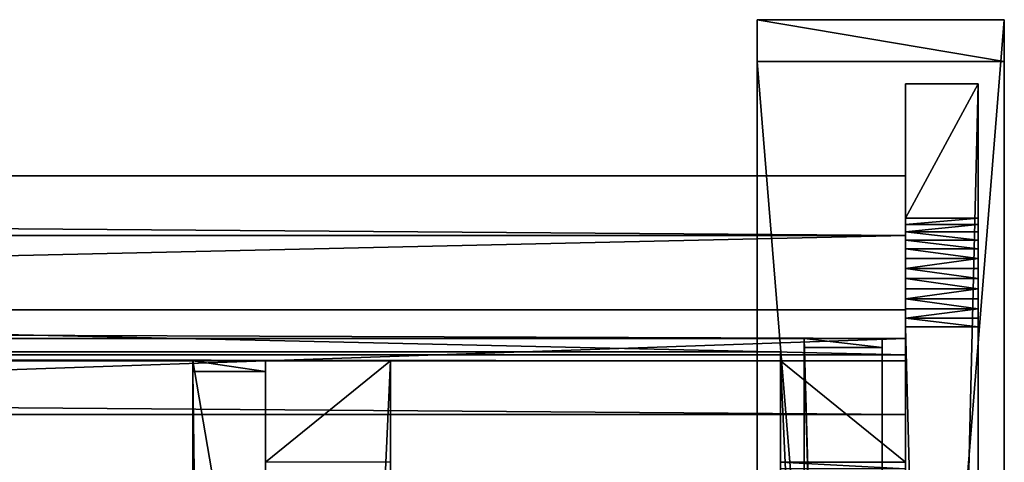
# Model space of a CAD drawing. Extents: x -224 to 2904, y -357 to 2003.
# Drawn here: x 2525 to 2904, y 1833 to 2003 of the extents above; entities that cross this region are included whole.
import ezdxf

# ---------------------------------------------------------------- set-up
doc = ezdxf.new("R2010")
doc.units = 0
doc.header["$LTSCALE"] = 25.4
doc.layers.get('0').update_dxf_attribs({"color": 13, "linetype": 'CONTINUOUS'})

# ---------------------------------------------------------------- blocks, each defined once
blk = doc.blocks.new('VANNBRETT_1')
at = {"color": 0}
for p, q in [((0, 29286.2, 407.9), (0, 106807, 407.9)), ((0, 29286.2, 407.9), (0, 106807, 407.9)), ((582.6, 29286.2, 0), (582.6, 106807, 0)), ((582.6, 29286.2, 0), (582.6, 106807, 0)), ((1748.3, 29286.2, 2904.7), (1748.3, 106807, 2904.7)), ((1748.3, 29286.2, 2904.7), (1748.3, 106807, 2904.7)), ((2330.8, 29286.2, 2496.8), (2330.8, 106807, 2496.8)), ((2330.8, 29286.2, 2496.8), (2330.8, 106807, 2496.8)), ((582.6, 29286.2, 0), (0, 29286.2, 407.9)), ((0, 29286.2, 407.9), (1748.3, 29286.2, 2904.7)), ((0, 29286.2, 407.9), (1748.3, 29286.2, 2904.7)), ((582.6, 29286.2, 0), (0, 29286.2, 407.9)), ((2330.8, 29286.2, 2496.8), (582.6, 29286.2, 0)), ((2330.8, 29286.2, 2496.8), (582.6, 29286.2, 0)), ((1748.3, 29286.2, 2904.7), (2330.8, 29286.2, 2496.8)), ((1748.3, 29286.2, 2904.7), (2330.8, 29286.2, 2496.8))]:
    blk.add_line(p, q, dxfattribs=at)
at = {"color": 27}
mesh = blk.add_polyface(dxfattribs=at)
corners = [(582.6, 106807, 0), (0, 29286.2, 407.9), (0, 106807, 407.9), (582.6, 29286.2, 0)]
mesh.append_faces([[corners[k] for k in face] for face in [(0, 1, 2), (1, 0, 3)]], dxfattribs={"vtx0": -1, "color": 27})
mesh = blk.add_polyface(dxfattribs=at)
corners = [(1748.3, 29286.2, 2904.7), (0, 106807, 407.9), (0, 29286.2, 407.9), (1748.3, 106807, 2904.7)]
mesh.append_faces([[corners[k] for k in face] for face in [(0, 1, 2), (1, 0, 3)]], dxfattribs={"vtx0": -1, "color": 27})
mesh = blk.add_polyface(dxfattribs=at)
corners = [(582.6, 29286.2, 0), (2330.8, 106807, 2496.8), (2330.8, 29286.2, 2496.8), (582.6, 106807, 0)]
mesh.append_faces([[corners[k] for k in face] for face in [(0, 1, 2), (1, 0, 3)]], dxfattribs={"vtx0": -1, "color": 27})
mesh = blk.add_polyface(dxfattribs=at)
corners = [(1748.3, 29286.2, 2904.7), (2330.8, 106807, 2496.8), (1748.3, 106807, 2904.7), (2330.8, 29286.2, 2496.8)]
mesh.append_faces([[corners[k] for k in face] for face in [(0, 1, 2), (1, 0, 3)]], dxfattribs={"vtx0": -1, "color": 27})
mesh = blk.add_polyface(dxfattribs=at)
corners = [(2330.8, 29286.2, 2496.8), (0, 29286.2, 407.9), (582.6, 29286.2, 0), (1748.3, 29286.2, 2904.7)]
mesh.append_faces([[corners[k] for k in face] for face in [(0, 1, 2), (1, 0, 3)]], dxfattribs={"vtx0": -1, "color": 27})
blk = doc.blocks.new('DEKKBORD')
at = {"color": 0}
for p, q in [((59514.7, 2413), (29961.3, 2413, 20693.5)), ((59922.6, 2413, 582.6), (29961.3, 2413, 21561.7)), ((59922.6, 2413, 582.6), (29961.3, 2413, 21561.7)), ((59514.7, 2413), (29961.3, 2413, 20693.5)), ((59514.7, 2413), (59514.7, 0)), ((59514.7, 2413), (59922.6, 2413, 582.6)), ((59514.7, 2413), (59514.7, 0)), ((59514.7, 2413), (59922.6, 2413, 582.6)), ((59922.6, 2413, 582.6), (59922.6, 0, 582.6)), ((59922.6, 2413, 582.6), (59922.6, 0, 582.6)), ((29961.3, 0, 20693.5), (59514.7, 0)), ((29961.3, 0, 21561.7), (59922.6, 0, 582.6)), ((29961.3, 0, 20693.5), (59514.7, 0)), ((29961.3, 0, 21561.7), (59922.6, 0, 582.6)), ((59514.7, 0), (59922.6, 0, 582.6)), ((59514.7, 0), (59922.6, 0, 582.6))]:
    blk.add_line(p, q, dxfattribs=at)
at = {"color": 27}
mesh = blk.add_polyface(dxfattribs=at)
corners = [(59514.7, 2413), (29961.3, 0, 20693.5), (29961.3, 2413, 20693.5), (59514.7, 0)]
mesh.append_faces([[corners[k] for k in face] for face in [(0, 1, 2), (1, 0, 3)]], dxfattribs={"vtx0": -1, "color": 27})
mesh = blk.add_polyface(dxfattribs=at)
corners = [(59922.6, 0, 582.6), (29961.3, 2413, 21561.7), (29961.3, 0, 21561.7), (59922.6, 2413, 582.6)]
mesh.append_faces([[corners[k] for k in face] for face in [(0, 1, 2), (1, 0, 3)]], dxfattribs={"vtx0": -1, "color": 27})
mesh = blk.add_polyface(dxfattribs=at)
corners = [(29961.3, 2413, 20693.5), (59922.6, 2413, 582.6), (59514.7, 2413), (29961.3, 2413, 21561.7)]
mesh.append_faces([[corners[k] for k in face] for face in [(0, 1, 2), (1, 0, 3)]], dxfattribs={"vtx0": -1, "color": 27})
mesh = blk.add_polyface(dxfattribs=at)
corners = [(59514.7, 0), (59922.6, 2413, 582.6), (59922.6, 0, 582.6), (59514.7, 2413)]
mesh.append_faces([[corners[k] for k in face] for face in [(0, 1, 2), (1, 0, 3)]], dxfattribs={"vtx0": -1, "color": 27})
mesh = blk.add_polyface(dxfattribs=at)
corners = [(59922.6, 0, 582.6), (29961.3, 0, 20693.5), (59514.7, 0), (29961.3, 0, 21561.7)]
mesh.append_faces([[corners[k] for k in face] for face in [(0, 1, 2), (1, 0, 3)]], dxfattribs={"vtx0": -1, "color": 27})
blk = doc.blocks.new('OVERGURT_U__HAKK')
at = {"color": 0}
for p, q in [((0, 26632.3, 20387.2), (0, 0, 1739)), ((0, 26632.3, 20387.2), (0, 0, 1739)), ((1219.2, 26632.3, 20387.2), (1219.2, 0, 1739)), ((1219.2, 26632.3, 20387.2), (1219.2, 0, 1739)), ((0, 0, 1739), (0, 990.7, 324.2)), ((0, 0, 1739), (0, 990.7, 324.2)), ((0, 990.7, 324.2), (1219.2, 990.7, 324.2)), ((0, 990.7, 324.2), (1219.2, 990.7, 324.2)), ((1219.2, 0, 1739), (1219.2, 990.7, 324.2)), ((1219.2, 0, 1739), (1219.2, 990.7, 324.2)), ((0, 0, 1739), (1219.2, 0, 1739)), ((0, 0, 1739), (1219.2, 0, 1739))]:
    blk.add_line(p, q, dxfattribs=at)
at = {"color": 27}
mesh = blk.add_polyface(dxfattribs=at)
corners = [(0, 26632.3, 20387.2), (0, 990.7, 324.2), (0, 0, 1739), (0, 1053.1, 246.5), (0, 1125.1, 177.5), (0, 1205.5, 118.6), (0, 1292.8, 70.7), (0, 1385.7, 34.5), (0, 1482.6, 10.9), (0, 1581.6), (0, 1681.3, 2.2), (0, 1779.8, 17.3), (0, 1875.5, 45.2), (0, 1966.7, 85.4), (0, 2051.9, 137.1), (0, 26632.3, 17348.4)]
mesh.append_faces([[corners[k] for k in face] for face in [(0, 1, 2), (14, 0, 15)]], dxfattribs={"vtx0": -1, "color": 27})
mesh.append_faces([[corners[k] for k in face] for face in [(1, 0, 3), (3, 0, 4), (4, 0, 5), (5, 0, 6), (6, 0, 7), (7, 0, 8), (8, 0, 9), (9, 0, 10), (10, 0, 11), (11, 0, 12), (12, 0, 13), (13, 0, 14)]], dxfattribs={"vtx0": -1, "vtx1": -1, "color": 27})
mesh = blk.add_polyface(dxfattribs=at)
corners = [(1219.2, 0, 1739), (0, 26632.3, 20387.2), (0, 0, 1739), (1219.2, 26632.3, 20387.2)]
mesh.append_faces([[corners[k] for k in face] for face in [(0, 1, 2), (1, 0, 3)]], dxfattribs={"vtx0": -1, "color": 27})
mesh = blk.add_polyface(dxfattribs=at)
corners = [(1219.2, 990.7, 324.2), (1219.2, 26632.3, 20387.2), (1219.2, 0, 1739), (1219.2, 1053.1, 246.5), (1219.2, 1125.1, 177.5), (1219.2, 1205.5, 118.6), (1219.2, 1292.8, 70.7), (1219.2, 1385.7, 34.5), (1219.2, 1482.6, 10.9), (1219.2, 1581.6), (1219.2, 1681.3, 2.2), (1219.2, 1779.8, 17.3), (1219.2, 1875.5, 45.2), (1219.2, 1966.7, 85.4), (1219.2, 2051.9, 137.1), (1219.2, 26632.3, 17348.4)]
mesh.append_faces([[corners[k] for k in face] for face in [(0, 1, 2), (1, 14, 15)]], dxfattribs={"vtx0": -1, "color": 27})
mesh.append_faces([[corners[k] for k in face] for face in [(1, 0, 3), (1, 3, 4), (1, 4, 5), (1, 5, 6), (1, 6, 7), (1, 7, 8), (1, 8, 9), (1, 9, 10), (1, 10, 11), (1, 11, 12), (1, 12, 13), (1, 13, 14)]], dxfattribs={"vtx0": -1, "vtx2": -1, "color": 27})
mesh = blk.add_polyface(dxfattribs=at)
corners = [(1219.2, 990.7, 324.2), (0, 1053.1, 246.5), (1219.2, 1053.1, 246.5), (0, 990.7, 324.2)]
mesh.append_faces([[corners[k] for k in face] for face in [(0, 1, 2), (1, 0, 3)]], dxfattribs={"vtx0": -1, "color": 27})
mesh = blk.add_polyface(dxfattribs=at)
corners = [(1219.2, 0, 1739), (0, 990.7, 324.2), (1219.2, 990.7, 324.2), (0, 0, 1739)]
mesh.append_faces([[corners[k] for k in face] for face in [(0, 1, 2), (1, 0, 3)]], dxfattribs={"vtx0": -1, "color": 27})
blk = doc.blocks.new('GROUP_6')
at = {"color": 27}
for p, q in [((3504, 2103.91, 4.91), (548, 2103.91, 4.91)), ((3504, 2103.91, 4.91), (548, 2103.91, 4.91)), ((3504, 1055.4, 739.09), (3504, 2103.91, 4.91)), ((3504, 2100.47), (3504, 2103.91, 4.91)), ((3504, 1055.4, 739.09), (3504, 2103.91, 4.91)), ((3504, 2100.47), (3504, 2103.91, 4.91)), ((3504, 2100.47), (548, 2100.47)), ((3504, 2100.47), (548, 2100.47)), ((3504, 1051.96, 734.18), (3504, 2100.47)), ((3504, 1051.96, 734.18), (3504, 2100.47))]:
    blk.add_line(p, q, dxfattribs=at)
mesh = blk.add_polyface(dxfattribs=at)
corners = [(3504, 1055.4, 739.09), (548, 2103.91, 4.91), (548, 1055.4, 739.09), (3504, 2103.91, 4.91)]
mesh.append_faces([[corners[k] for k in face] for face in [(0, 1, 2), (1, 0, 3)]], dxfattribs={"vtx0": -1, "color": 27})
mesh = blk.add_polyface(dxfattribs=at)
corners = [(548, 2103.91, 4.91), (3504, 2100.47), (548, 2100.47), (3504, 2103.91, 4.91)]
mesh.append_faces([[corners[k] for k in face] for face in [(0, 1, 2), (1, 0, 3)]], dxfattribs={"vtx0": -1, "color": 27})
mesh = blk.add_polyface(dxfattribs=at)
corners = [(3504, 2100.47), (3504, 1055.4, 739.09), (3504, 1051.96, 734.18), (3504, 2103.91, 4.91)]
mesh.append_faces([[corners[k] for k in face] for face in [(0, 1, 2), (1, 0, 3)]], dxfattribs={"vtx0": -1, "color": 27})
mesh = blk.add_polyface(dxfattribs=at)
corners = [(548, 2100.47), (3504, 1051.96, 734.18), (548, 1051.96, 734.18), (3504, 2100.47)]
mesh.append_faces([[corners[k] for k in face] for face in [(0, 1, 2), (1, 0, 3)]], dxfattribs={"vtx0": -1, "color": 27})
blk = doc.blocks.new('GROUP_5')
at = {"color": 18}
for p, q in [((3052, 1071.23, 15.6), (0, 1071.23, 15.6)), ((3052, 1071.23, 15.6), (0, 1071.23, 15.6)), ((3052, 1060.31), (3052, 1071.23, 15.6)), ((3052, 1071.23, 15.6), (3052, 958.41, 81.12)), ((3052, 1060.31), (3052, 1071.23, 15.6)), ((3052, 1071.23, 15.6), (3052, 958.41, 81.12)), ((0, 1060.31), (3052, 1060.31)), ((0, 1060.31), (3052, 1060.31)), ((3052, 953.82, 74.56), (3052, 1060.31)), ((3052, 953.82, 74.56), (3052, 1060.31))]:
    blk.add_line(p, q, dxfattribs=at)
at = {"color": 27}
mesh = blk.add_polyface(dxfattribs=at)
corners = [(0, 1071.23, 15.6), (3052, 1060.31), (0, 1060.31), (3052, 1071.23, 15.6)]
mesh.append_faces([[corners[k] for k in face] for face in [(0, 1, 2), (1, 0, 3)]], dxfattribs={"vtx0": -1, "color": 27})
mesh = blk.add_polyface(dxfattribs=at)
corners = [(3052, 958.41, 81.12), (0, 1071.23, 15.6), (0, 958.41, 81.12), (3052, 1071.23, 15.6)]
mesh.append_faces([[corners[k] for k in face] for face in [(0, 1, 2), (1, 0, 3)]], dxfattribs={"vtx0": -1, "color": 27})
mesh = blk.add_polyface(dxfattribs=at)
corners = [(3052, 1060.31), (3052, 958.41, 81.12), (3052, 953.82, 74.56), (3052, 1071.23, 15.6)]
mesh.append_faces([[corners[k] for k in face] for face in [(0, 1, 2), (1, 0, 3)]], dxfattribs={"vtx0": -1, "color": 27})
mesh = blk.add_polyface(dxfattribs=at)
corners = [(3052, 1060.31), (0, 953.82, 74.56), (0, 1060.31), (3052, 953.82, 74.56)]
mesh.append_faces([[corners[k] for k in face] for face in [(0, 1, 2), (1, 0, 3)]], dxfattribs={"vtx0": -1, "color": 27})
blk = doc.blocks.new('GROUP_106')
at = {"color": 0}
for p, q in [((58674.2, 711.2, 2196.8), (29337.1, 711.2, 22738.9)), ((29337.1, 711.2, 19017.9), (56301.8, 711.2, 137.1)), ((58674.2, 711.2, 2196.8), (29337.1, 711.2, 22738.9)), ((29337.1, 711.2, 19017.9), (56301.8, 711.2, 137.1)), ((56301.8, 0, 137.1), (56301.8, 711.2, 137.1)), ((56301.8, 0, 137.1), (56301.8, 711.2, 137.1)), ((56387, 0, 85.4), (56387, 711.2, 85.4)), ((56387, 0, 85.4), (56387, 711.2, 85.4)), ((56478.2, 0, 45.2), (56478.2, 711.2, 45.2)), ((56478.2, 0, 45.2), (56478.2, 711.2, 45.2)), ((56573.9, 0, 17.3), (56573.9, 711.2, 17.3)), ((56573.9, 0, 17.3), (56573.9, 711.2, 17.3)), ((56672.4, 0, 2.2), (56672.4, 711.2, 2.2)), ((56672.4, 0, 2.2), (56672.4, 711.2, 2.2)), ((56772.1, 0), (56772.1, 711.2)), ((56772.1, 0), (56772.1, 711.2)), ((56871.2, 0, 10.9), (56871.2, 711.2, 10.9)), ((56871.2, 0, 10.9), (56871.2, 711.2, 10.9)), ((56968, 0, 34.5), (56968, 711.2, 34.5)), ((56968, 0, 34.5), (56968, 711.2, 34.5)), ((57060.9, 0, 70.7), (57060.9, 711.2, 70.7)), ((57060.9, 0, 70.7), (57060.9, 711.2, 70.7)), ((57148.3, 0, 118.6), (57148.3, 711.2, 118.6)), ((57148.3, 0, 118.6), (57148.3, 711.2, 118.6)), ((57228.6, 0, 177.5), (57228.6, 711.2, 177.5)), ((57228.6, 0, 177.5), (57228.6, 711.2, 177.5)), ((57300.6, 0, 246.5), (57300.6, 711.2, 246.5)), ((57300.6, 0, 246.5), (57300.6, 711.2, 246.5)), ((57363, 0, 324.2), (57363, 711.2, 324.2)), ((58674.2, 711.2, 2196.8), (57363, 711.2, 324.2)), ((57363, 0, 324.2), (57363, 711.2, 324.2)), ((58674.2, 711.2, 2196.8), (57363, 711.2, 324.2)), ((58674.2, 0, 2196.8), (58674.2, 711.2, 2196.8)), ((58674.2, 0, 2196.8), (58674.2, 711.2, 2196.8)), ((29337.1, 0, 19017.9), (56301.8, 0, 137.1)), ((58674.2, 0, 2196.8), (29337.1, 0, 22738.9)), ((58674.2, 0, 2196.8), (29337.1, 0, 22738.9)), ((29337.1, 0, 19017.9), (56301.8, 0, 137.1)), ((58674.2, 0, 2196.8), (57363, 0, 324.2)), ((58674.2, 0, 2196.8), (57363, 0, 324.2))]:
    blk.add_line(p, q, dxfattribs=at)
at = {"color": 27, "extrusion": (9.92074e-14, 1, -6.97379e-14)}
blk.add_arc((-56738.8, 761.3, 711.2), 762, 215, 304.99943, dxfattribs=at)
blk.add_arc((-56738.8, 761.3, 711.2), 762, 215, 304.99943, dxfattribs=at)
blk.add_arc((-56738.8, 761.3, 711.2), 762, 215, 304.99943, dxfattribs=at)
blk.add_arc((-56738.8, 761.3, 711.2), 762, 215, 304.99943, dxfattribs=at)
blk.add_arc((-56738.8, 761.3, 711.2), 762, 215, 304.99943, dxfattribs=at)
blk.add_arc((-56738.8, 761.3, 711.2), 762, 215, 304.99943, dxfattribs=at)
blk.add_arc((-56738.8, 761.3, 711.2), 762, 215, 304.99943, dxfattribs=at)
blk.add_arc((-56738.8, 761.3, 711.2), 762, 215, 304.99943, dxfattribs=at)
blk.add_arc((-56738.8, 761.3, 711.2), 762, 215, 304.99943, dxfattribs=at)
blk.add_arc((-56738.8, 761.3, 711.2), 762, 215, 304.99943, dxfattribs=at)
blk.add_arc((-56738.8, 761.3, 711.2), 762, 215, 304.99943, dxfattribs=at)
blk.add_arc((-56738.8, 761.3, 711.2), 762, 215, 304.99943, dxfattribs=at)
blk.add_arc((-56738.8, 761.3, 711.2), 762, 215, 304.99943, dxfattribs=at)
at = {"color": 27, "extrusion": (-1.27838e-16, 1, -1.82572e-16)}
blk.add_arc((-56738.8, 761.3), 762, 215, 304.99943, dxfattribs=at)
blk.add_arc((-56738.8, 761.3), 762, 215, 304.99943, dxfattribs=at)
blk.add_arc((-56738.8, 761.3), 762, 215, 304.99943, dxfattribs=at)
blk.add_arc((-56738.8, 761.3), 762, 215, 304.99943, dxfattribs=at)
blk.add_arc((-56738.8, 761.3), 762, 215, 304.99943, dxfattribs=at)
blk.add_arc((-56738.8, 761.3), 762, 215, 304.99943, dxfattribs=at)
blk.add_arc((-56738.8, 761.3), 762, 215, 304.99943, dxfattribs=at)
blk.add_arc((-56738.8, 761.3), 762, 215, 304.99943, dxfattribs=at)
blk.add_arc((-56738.8, 761.3), 762, 215, 304.99943, dxfattribs=at)
blk.add_arc((-56738.8, 761.3), 762, 215, 304.99943, dxfattribs=at)
blk.add_arc((-56738.8, 761.3), 762, 215, 304.99943, dxfattribs=at)
blk.add_arc((-56738.8, 761.3), 762, 215, 304.99943, dxfattribs=at)
blk.add_arc((-56738.8, 761.3), 762, 215, 304.99943, dxfattribs=at)
at = {"color": 27}
mesh = blk.add_polyface(dxfattribs=at)
corners = [(58674.2, 0, 2196.8), (29337.1, 711.2, 22738.9), (29337.1, 0, 22738.9), (58674.2, 711.2, 2196.8)]
mesh.append_faces([[corners[k] for k in face] for face in [(0, 1, 2), (1, 0, 3)]], dxfattribs={"vtx0": -1, "color": 27})
mesh = blk.add_polyface(dxfattribs=at)
corners = [(56301.8, 711.2, 137.1), (29337.1, 0, 19017.9), (29337.1, 711.2, 19017.9), (56301.8, 0, 137.1)]
mesh.append_faces([[corners[k] for k in face] for face in [(0, 1, 2), (1, 0, 3)]], dxfattribs={"vtx0": -1, "color": 27})
mesh = blk.add_polyface(dxfattribs=at)
corners = [(56672.4, 711.2, 2.2), (56871.2, 711.2, 10.9), (56772.1, 711.2), (56573.9, 711.2, 17.3), (56968, 711.2, 34.5), (56478.2, 711.2, 45.2), (57060.9, 711.2, 70.7), (56387, 711.2, 85.4), (57148.3, 711.2, 118.6), (56301.8, 711.2, 137.1), (57228.6, 711.2, 177.5), (29337.1, 711.2, 19017.9), (57300.6, 711.2, 246.5), (57363, 711.2, 324.2), (58674.2, 711.2, 2196.8), (29337.1, 711.2, 22738.9)]
mesh.append_faces([[corners[k] for k in face] for face in [(0, 1, 2), (14, 11, 15)]], dxfattribs={"vtx0": -1, "color": 27})
mesh.append_faces([[corners[k] for k in face] for face in [(1, 3, 4), (4, 5, 6), (6, 7, 8), (8, 9, 10), (10, 11, 12), (12, 11, 13), (13, 11, 14)]], dxfattribs={"vtx0": -1, "vtx1": -1, "color": 27})
mesh.append_faces([[corners[k] for k in face] for face in [(1, 0, 3), (4, 3, 5), (6, 5, 7), (8, 7, 9), (10, 9, 11)]], dxfattribs={"vtx0": -1, "vtx2": -1, "color": 27})
mesh = blk.add_polyface(dxfattribs=at)
corners = [(56387, 711.2, 85.4), (56301.8, 0, 137.1), (56301.8, 711.2, 137.1), (56387, 0, 85.4)]
mesh.append_faces([[corners[k] for k in face] for face in [(0, 1, 2), (1, 0, 3)]], dxfattribs={"vtx0": -1, "color": 27})
mesh = blk.add_polyface(dxfattribs=at)
corners = [(56387, 711.2, 85.4), (56478.2, 0, 45.2), (56387, 0, 85.4), (56478.2, 711.2, 45.2)]
mesh.append_faces([[corners[k] for k in face] for face in [(0, 1, 2), (1, 0, 3)]], dxfattribs={"vtx0": -1, "color": 27})
mesh = blk.add_polyface(dxfattribs=at)
corners = [(56573.9, 711.2, 17.3), (56478.2, 0, 45.2), (56478.2, 711.2, 45.2), (56573.9, 0, 17.3)]
mesh.append_faces([[corners[k] for k in face] for face in [(0, 1, 2), (1, 0, 3)]], dxfattribs={"vtx0": -1, "color": 27})
mesh = blk.add_polyface(dxfattribs=at)
corners = [(56573.9, 711.2, 17.3), (56672.4, 0, 2.2), (56573.9, 0, 17.3), (56672.4, 711.2, 2.2)]
mesh.append_faces([[corners[k] for k in face] for face in [(0, 1, 2), (1, 0, 3)]], dxfattribs={"vtx0": -1, "color": 27})
mesh = blk.add_polyface(dxfattribs=at)
corners = [(56772.1, 711.2), (56672.4, 0, 2.2), (56672.4, 711.2, 2.2), (56772.1, 0)]
mesh.append_faces([[corners[k] for k in face] for face in [(0, 1, 2), (1, 0, 3)]], dxfattribs={"vtx0": -1, "color": 27})
mesh = blk.add_polyface(dxfattribs=at)
corners = [(56871.2, 711.2, 10.9), (56772.1, 0), (56772.1, 711.2), (56871.2, 0, 10.9)]
mesh.append_faces([[corners[k] for k in face] for face in [(0, 1, 2), (1, 0, 3)]], dxfattribs={"vtx0": -1, "color": 27})
mesh = blk.add_polyface(dxfattribs=at)
corners = [(56871.2, 711.2, 10.9), (56968, 0, 34.5), (56871.2, 0, 10.9), (56968, 711.2, 34.5)]
mesh.append_faces([[corners[k] for k in face] for face in [(0, 1, 2), (1, 0, 3)]], dxfattribs={"vtx0": -1, "color": 27})
mesh = blk.add_polyface(dxfattribs=at)
corners = [(57060.9, 711.2, 70.7), (56968, 0, 34.5), (56968, 711.2, 34.5), (57060.9, 0, 70.7)]
mesh.append_faces([[corners[k] for k in face] for face in [(0, 1, 2), (1, 0, 3)]], dxfattribs={"vtx0": -1, "color": 27})
mesh = blk.add_polyface(dxfattribs=at)
corners = [(57148.3, 711.2, 118.6), (57060.9, 0, 70.7), (57060.9, 711.2, 70.7), (57148.3, 0, 118.6)]
mesh.append_faces([[corners[k] for k in face] for face in [(0, 1, 2), (1, 0, 3)]], dxfattribs={"vtx0": -1, "color": 27})
mesh = blk.add_polyface(dxfattribs=at)
corners = [(57228.6, 711.2, 177.5), (57148.3, 0, 118.6), (57148.3, 711.2, 118.6), (57228.6, 0, 177.5)]
mesh.append_faces([[corners[k] for k in face] for face in [(0, 1, 2), (1, 0, 3)]], dxfattribs={"vtx0": -1, "color": 27})
mesh = blk.add_polyface(dxfattribs=at)
corners = [(57228.6, 711.2, 177.5), (57300.6, 0, 246.5), (57228.6, 0, 177.5), (57300.6, 711.2, 246.5)]
mesh.append_faces([[corners[k] for k in face] for face in [(0, 1, 2), (1, 0, 3)]], dxfattribs={"vtx0": -1, "color": 27})
mesh = blk.add_polyface(dxfattribs=at)
corners = [(57300.6, 711.2, 246.5), (57363, 0, 324.2), (57300.6, 0, 246.5), (57363, 711.2, 324.2)]
mesh.append_faces([[corners[k] for k in face] for face in [(0, 1, 2), (1, 0, 3)]], dxfattribs={"vtx0": -1, "color": 27})
mesh = blk.add_polyface(dxfattribs=at)
corners = [(57363, 711.2, 324.2), (58674.2, 0, 2196.8), (57363, 0, 324.2), (58674.2, 711.2, 2196.8)]
mesh.append_faces([[corners[k] for k in face] for face in [(0, 1, 2), (1, 0, 3)]], dxfattribs={"vtx0": -1, "color": 27})
mesh = blk.add_polyface(dxfattribs=at)
corners = [(56871.2, 0, 10.9), (56672.4, 0, 2.2), (56772.1, 0), (56573.9, 0, 17.3), (56968, 0, 34.5), (56478.2, 0, 45.2), (57060.9, 0, 70.7), (56387, 0, 85.4), (57148.3, 0, 118.6), (56301.8, 0, 137.1), (57228.6, 0, 177.5), (29337.1, 0, 19017.9), (57300.6, 0, 246.5), (57363, 0, 324.2), (58674.2, 0, 2196.8), (29337.1, 0, 22738.9)]
mesh.append_faces([[corners[k] for k in face] for face in [(0, 1, 2), (11, 14, 15)]], dxfattribs={"vtx0": -1, "color": 27})
mesh.append_faces([[corners[k] for k in face] for face in [(1, 0, 3), (3, 4, 5), (5, 6, 7), (7, 8, 9), (9, 10, 11)]], dxfattribs={"vtx0": -1, "vtx1": -1, "color": 27})
mesh.append_faces([[corners[k] for k in face] for face in [(3, 0, 4), (5, 4, 6), (7, 6, 8), (9, 8, 10), (11, 10, 12), (11, 12, 13), (11, 13, 14)]], dxfattribs={"vtx0": -1, "vtx2": -1, "color": 27})
blk = doc.blocks.new('UNDERGURT')
at = {"color": 0}
for p, q in [((0, 53264.5, 147.9), (0, 49122.7, 3048)), ((0, 53161), (0, 53264.5, 147.9)), ((0, 53161), (0, 53264.5, 147.9)), ((711.2, 53264.5, 147.9), (0, 53264.5, 147.9)), ((711.2, 53264.5, 147.9), (0, 53264.5, 147.9)), ((0, 53264.5, 147.9), (0, 49122.7, 3048)), ((711.2, 53161), (711.2, 53264.5, 147.9)), ((711.2, 53264.5, 147.9), (711.2, 49122.7, 3048)), ((711.2, 53161), (711.2, 53264.5, 147.9)), ((711.2, 53264.5, 147.9), (711.2, 49122.7, 3048)), ((0, 53161), (0, 103.5)), ((0, 53161), (0, 103.5)), ((711.2, 53161), (0, 53161)), ((711.2, 53161), (0, 53161)), ((711.2, 53161), (711.2, 103.5)), ((711.2, 53161), (711.2, 103.5))]:
    blk.add_line(p, q, dxfattribs=at)
at = {"color": 27}
mesh = blk.add_polyface(dxfattribs=at)
corners = [(0, 4141.8, 3048), (0, 103.5), (0, 0, 147.9), (0, 53161), (0, 49122.7, 3048), (0, 53264.5, 147.9)]
mesh.append_faces([[corners[k] for k in face] for face in [(0, 1, 2), (3, 4, 5)]], dxfattribs={"vtx0": -1, "color": 27})
mesh.append_faces([[corners[k] for k in face] for face in [(1, 0, 3)]], dxfattribs={"vtx0": -1, "vtx1": -1, "color": 27})
mesh.append_faces([[corners[k] for k in face] for face in [(3, 0, 4)]], dxfattribs={"vtx0": -1, "vtx2": -1, "color": 27})
mesh = blk.add_polyface(dxfattribs=at)
corners = [(0, 53264.5, 147.9), (711.2, 53161), (0, 53161), (711.2, 53264.5, 147.9)]
mesh.append_faces([[corners[k] for k in face] for face in [(0, 1, 2), (1, 0, 3)]], dxfattribs={"vtx0": -1, "color": 27})
mesh = blk.add_polyface(dxfattribs=at)
corners = [(711.2, 49122.7, 3048), (0, 53264.5, 147.9), (0, 49122.7, 3048), (711.2, 53264.5, 147.9)]
mesh.append_faces([[corners[k] for k in face] for face in [(0, 1, 2), (1, 0, 3)]], dxfattribs={"vtx0": -1, "color": 27})
mesh = blk.add_polyface(dxfattribs=at)
corners = [(711.2, 103.5), (711.2, 4141.8, 3048), (711.2, 0, 147.9), (711.2, 53161), (711.2, 49122.7, 3048), (711.2, 53264.5, 147.9)]
mesh.append_faces([[corners[k] for k in face] for face in [(0, 1, 2), (4, 3, 5)]], dxfattribs={"vtx0": -1, "color": 27})
mesh.append_faces([[corners[k] for k in face] for face in [(1, 3, 4)]], dxfattribs={"vtx0": -1, "vtx1": -1, "color": 27})
mesh.append_faces([[corners[k] for k in face] for face in [(1, 0, 3)]], dxfattribs={"vtx0": -1, "vtx2": -1, "color": 27})
mesh = blk.add_polyface(dxfattribs=at)
corners = [(0, 53161), (711.2, 103.5), (0, 103.5), (711.2, 53161)]
mesh.append_faces([[corners[k] for k in face] for face in [(0, 1, 2), (1, 0, 3)]], dxfattribs={"vtx0": -1, "color": 27})
blk = doc.blocks.new('GROUP_103')
at = {"color": 0}
for p, q in [((26632.3, 1219.2, 20387.2), (53264.5, 1219.2, 1739)), ((26632.3, 1219.2, 20387.2), (53264.5, 1219.2, 1739)), ((53264.5, 1219.2, 1739), (52273.9, 1219.2, 324.2)), ((53264.5, 1219.2, 1739), (52273.9, 1219.2, 324.2)), ((53264.5, 0, 1739), (53264.5, 1219.2, 1739)), ((53264.5, 0, 1739), (53264.5, 1219.2, 1739)), ((26632.3, 0, 20387.2), (53264.5, 0, 1739)), ((26632.3, 0, 20387.2), (53264.5, 0, 1739)), ((53264.5, 0, 1739), (52273.9, 0, 324.2)), ((53264.5, 0, 1739), (52273.9, 0, 324.2))]:
    blk.add_line(p, q, dxfattribs=at)
at = {"color": 0, "rotation": 269.9999999999999}
blk.add_blockref('UNDERGURT', (0, 1930.4, 1591.2), dxfattribs=at)
at = {"color": 27}
mesh = blk.add_polyface(dxfattribs=at)
corners = [(53264.5, 0, 1739), (26632.3, 1219.2, 20387.2), (26632.3, 0, 20387.2), (53264.5, 1219.2, 1739)]
mesh.append_faces([[corners[k] for k in face] for face in [(0, 1, 2), (1, 0, 3)]], dxfattribs={"vtx0": -1, "color": 27})
mesh = blk.add_polyface(dxfattribs=at)
corners = [(26632.3, 1219.2, 17348.4), (42430.6, 1219.2, 7140), (41211.4, 1219.2, 7140), (51583.3, 1219.2, 2.2), (51782, 1219.2, 10.9), (51682.9, 1219.2), (51484.7, 1219.2, 17.3), (51878.8, 1219.2, 34.5), (51389.1, 1219.2, 45.2), (51971.7, 1219.2, 70.7), (51297.8, 1219.2, 85.4), (52059.1, 1219.2, 118.6), (51212.6, 1219.2, 137.1), (52139.5, 1219.2, 177.5), (42430.6, 1219.2, 6286.3), (52211.5, 1219.2, 246.5), (52273.9, 1219.2, 324.2), (53264.5, 1219.2, 1739), (26632.3, 1219.2, 20387.2)]
mesh.append_faces([[corners[k] for k in face] for face in [(0, 1, 2), (3, 4, 5)]], dxfattribs={"vtx0": -1, "color": 27})
mesh.append_faces([[corners[k] for k in face] for face in [(4, 6, 7), (7, 8, 9), (9, 10, 11), (11, 12, 13), (13, 14, 15), (15, 14, 16), (16, 14, 17), (17, 1, 18), (18, 1, 0)]], dxfattribs={"vtx0": -1, "vtx1": -1, "color": 27})
mesh.append_faces([[corners[k] for k in face] for face in [(4, 3, 6), (7, 6, 8), (9, 8, 10), (11, 10, 12), (13, 12, 14), (17, 14, 1)]], dxfattribs={"vtx0": -1, "vtx2": -1, "color": 27})
mesh = blk.add_polyface(dxfattribs=at)
corners = [(52273.9, 1219.2, 324.2), (53264.5, 0, 1739), (52273.9, 0, 324.2), (53264.5, 1219.2, 1739)]
mesh.append_faces([[corners[k] for k in face] for face in [(0, 1, 2), (1, 0, 3)]], dxfattribs={"vtx0": -1, "color": 27})
mesh = blk.add_polyface(dxfattribs=at)
corners = [(51782, 0, 10.9), (51583.3, 0, 2.2), (51682.9, 0), (51484.7, 0, 17.3), (51878.8, 0, 34.5), (51389.1, 0, 45.2), (51971.7, 0, 70.7), (51297.8, 0, 85.4), (52059.1, 0, 118.6), (51212.6, 0, 137.1), (52139.5, 0, 177.5), (42430.6, 0, 6286.3), (52211.5, 0, 246.5), (52273.9, 0, 324.2), (53264.5, 0, 1739), (42430.6, 0, 7140), (26632.3, 0, 20387.2), (41211.4, 0, 7140), (26632.3, 0, 17348.4)]
mesh.append_faces([[corners[k] for k in face] for face in [(0, 1, 2), (17, 16, 18)]], dxfattribs={"vtx0": -1, "color": 27})
mesh.append_faces([[corners[k] for k in face] for face in [(1, 0, 3), (3, 4, 5), (5, 6, 7), (7, 8, 9), (9, 10, 11), (11, 14, 15), (15, 16, 17)]], dxfattribs={"vtx0": -1, "vtx1": -1, "color": 27})
mesh.append_faces([[corners[k] for k in face] for face in [(3, 0, 4), (5, 4, 6), (7, 6, 8), (9, 8, 10), (11, 10, 12), (11, 12, 13), (11, 13, 14), (15, 14, 16)]], dxfattribs={"vtx0": -1, "vtx2": -1, "color": 27})
blk = doc.blocks.new('TAK_TREMILJ__2_FELT_BRED')
at = {"color": 27}
for p, q in [((3081, 2236.7, 80.75), (3051, 2236.7, 80.75)), ((3051, 1186.73, 815.95), (3051, 2236.7, 80.75)), ((3051, 1186.73, 815.95), (3051, 2236.7, 80.75)), ((3051, 2233.26, 75.84), (3051, 2236.7, 80.75)), ((3051, 2233.26, 75.84), (3051, 2236.7, 80.75)), ((3081, 2236.7, 80.75), (3051, 2236.7, 80.75)), ((3081, 1186.73, 815.95), (3081, 2236.7, 80.75)), ((3081, 2233.26, 75.84), (3081, 2236.7, 80.75)), ((3081, 2233.26, 75.84), (3081, 2236.7, 80.75)), ((3081, 1186.73, 815.95), (3081, 2236.7, 80.75)), ((3090, 2233.26, 75.84), (3090, 2236.7, 80.75)), ((3051, 1183.29, 811.03), (3051, 2233.26, 75.84)), ((3081, 2233.26, 75.84), (3051, 2233.26, 75.84)), ((3051, 1183.29, 811.03), (3051, 2233.26, 75.84)), ((3081, 2233.26, 75.84), (3051, 2233.26, 75.84)), ((3081, 1183.29, 811.03), (3081, 2233.26, 75.84)), ((3081, 1183.29, 811.03), (3081, 2233.26, 75.84))]:
    blk.add_line(p, q, dxfattribs=at)
at = {"color": 18, "xscale": 0.03937007799999999, "yscale": 0.03937007799999999, "zscale": 0.039370078}
for name, p, rotation in [('DEKKBORD', (3128, 0, 90.48), 90.00000000000001), ('GROUP_106', (3118, 24.57, 9.95), 90.00000000000001), ('GROUP_103', (2892, 131.06), 90.00000000000001), ('OVERGURT_U__HAKK', (3090, 2228.09), 180)]:
    blk.add_blockref(name, p, dxfattribs=dict(at, rotation=rotation))
at = {"color": 27, "xscale": 0.03937007799999999, "yscale": 0.03937007799999999, "zscale": 0.039370078, "rotation": 90.00000000000001}
blk.add_blockref('VANNBRETT_1', (4243, 2207.46, 22.94), dxfattribs=at)
at = {"color": 27}
blk.add_blockref('GROUP_5', (38, 1176.39, 80.75), dxfattribs=at)
at = {"color": 0}
blk.add_blockref('GROUP_6', (-462, 127.62, 68.47), dxfattribs=at)
at = {"color": 27}
mesh = blk.add_polyface(dxfattribs=at)
corners = [(3081, 1186.73, 815.95), (3051, 2236.7, 80.75), (3051, 1186.73, 815.95), (3081, 2236.7, 80.75)]
mesh.append_faces([[corners[k] for k in face] for face in [(0, 1, 2), (1, 0, 3)]], dxfattribs={"vtx0": -1, "color": 27})
mesh = blk.add_polyface(dxfattribs=at)
corners = [(3051, 1186.73, 815.95), (3051, 2233.26, 75.84), (3051, 1183.29, 811.03), (3051, 2236.7, 80.75)]
mesh.append_faces([[corners[k] for k in face] for face in [(0, 1, 2), (1, 0, 3)]], dxfattribs={"vtx0": -1, "color": 27})
mesh = blk.add_polyface(dxfattribs=at)
corners = [(3051, 2236.7, 80.75), (3081, 2233.26, 75.84), (3051, 2233.26, 75.84), (3081, 2236.7, 80.75)]
mesh.append_faces([[corners[k] for k in face] for face in [(0, 1, 2), (1, 0, 3)]], dxfattribs={"vtx0": -1, "color": 27})
mesh = blk.add_polyface(dxfattribs=at)
corners = [(3081, 2233.26, 75.84), (3081, 1186.73, 815.95), (3081, 1183.29, 811.03), (3081, 2236.7, 80.75)]
mesh.append_faces([[corners[k] for k in face] for face in [(0, 1, 2), (1, 0, 3)]], dxfattribs={"vtx0": -1, "color": 27})
mesh = blk.add_polyface(dxfattribs=at)
corners = [(3051, 2233.26, 75.84), (3081, 1183.29, 811.03), (3051, 1183.29, 811.03), (3081, 2233.26, 75.84)]
mesh.append_faces([[corners[k] for k in face] for face in [(0, 1, 2), (1, 0, 3)]], dxfattribs={"vtx0": -1, "color": 27})
blk = doc.blocks.new('1120012')
at = {"color": 0}
blk.add_blockref('TAK_TREMILJ__2_FELT_BRED', (0, 0, 2437.36), dxfattribs=at)

msp = doc.modelspace()

# ---------------------------------------------------------------- block references
at = {"color": 0}
msp.add_blockref('1120012', (-224, -356.56), dxfattribs=at)

doc.saveas('drawing.dxf')
